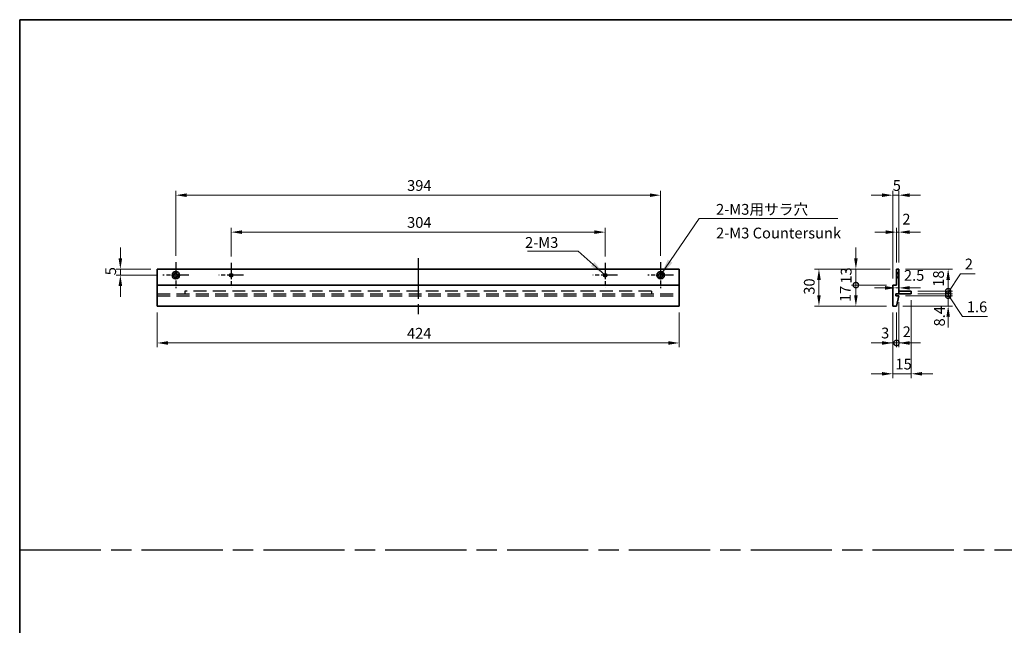
# Model space of a CAD drawing. Units: millimetres. Extents: x 80 to 11870, y 44 to 1730.
# Drawn here: x 8135 to 8935, y 536 to 1028 of the extents above; entities that cross this region are included whole.
import ezdxf

# ---------------------------------------------------------------- set-up
doc = ezdxf.new("R2010")
doc.units = ezdxf.units.MM
doc.header["$LTSCALE"] = 5.5
for name, pattern in [('AM_ISO08W050', [18, 12, -1.5, 3, -1.5]), ('DASHED', [0.2067, 0.1654, -0.0413]), ('HIDDEN', [9.524999999999999, 6.349999999999999, -3.174999999999999])]:
    doc.linetypes.add(name, pattern=pattern)
doc.layers.get('Defpoints').update_dxf_attribs({"lineweight": 25})
for name, color, linetype, lineweight in [('AM_7', 4, 'AM_ISO08W050', 25), ('Border (ISO)', 7, 'Continuous', 35), ('Dimension (ISO)', 7, 'Continuous', 18), ('Dimension (ISO) @ 1', 7, 'Continuous', 18), ('Hidden (ISO)', 7, 'DASHED', 18), ('Symbol (ISO)', 7, 'Continuous', 18), ('Visible (ISO)', 7, 'Continuous', 35), ('Visible Narrow (ISO)', 7, 'Continuous', 25)]:
    doc.layers.add(name, color=color, linetype=linetype, lineweight=lineweight)
doc.styles.add('Note Text (TK)', font='txt')
doc.dimstyles.new('Default - Method 1b (TK)', dxfattribs={"dimscale": 5.5, "dimtxt": 2.5, "dimasz": 2.5, "dimexe": 1, "dimexo": 1.499999999999999, "dimgap": 1, "dimtad": 1, "dimtoh": 1, "dimrnd": 1e-08, "dimdsep": 46, "dimtxsty": 'Note Text (TK)', "dimcen": 0.09, "dimdle": 5, "dimclrd": 100, "dimclre": 100, "dimclrt": 7, "dimadec": 1, "dimazin": 1, "dimtfac": 1, "dimtmove": 0, "dimatfit": 3, "dimfxl": 1, "dimtolj": 1, "dimlwd": -1, "dimlwe": -1, "dimarcsym": 0})
doc.dimstyles.new('Default - Method 1b (TK)$7', dxfattribs={"dimscale": 5.5, "dimtxt": 2.5, "dimasz": 2.5, "dimexe": 1, "dimexo": 1.499999999999999, "dimgap": 1, "dimtad": 1, "dimtoh": 1, "dimrnd": 1e-08, "dimdsep": 46, "dimtxsty": 'Note Text (TK)', "dimcen": 0.09, "dimdle": 5, "dimclrd": 100, "dimclre": 100, "dimclrt": 7, "dimadec": 1, "dimazin": 1, "dimtfac": 1, "dimtmove": 0, "dimatfit": 3, "dimfxl": 1, "dimtolj": 1, "dimlwd": -1, "dimlwe": -1, "dimarcsym": 0})

# ---------------------------------------------------------------- blocks, each defined once
blk = doc.blocks.new('図面枠 tk図枠')
at = {"layer": 'Border (ISO)'}
for q in [(405.4999999999999, 289), (14.50000000000001, 8.000000000000007)]:
    blk.add_line((14.49999999999999, 289), q, dxfattribs=at)
blk = doc.blocks.new('*D108')
at = {"layer": 'Defpoints', "color": 0}
for p in [(8247.057992411725, 825.0000000000001), (8217.057992411726, 820.0000000000002), (8251.557992411726, 820.0000000000002)]:
    blk.add_point(p, dxfattribs=at)
at = {"layer": 'Dimension (ISO)', "color": 100}
for p, q in [((8217.057992411726, 833.7500000000002), (8217.057992411726, 842.5000000000002)), ((8241.807992411726, 825.0000000000001), (8213.557992411726, 825.0000000000001)), ((8217.057992411726, 825.0000000000001), (8217.057992411726, 820.0000000000002)), ((8246.307992411726, 820.0000000000002), (8213.557992411726, 820.0000000000002)), ((8217.057992411726, 811.2500000000002), (8217.057992411726, 802.5000000000002))]:
    blk.add_line(p, q, dxfattribs=at)
for points in [[(8215.599659078393, 833.7500000000002), (8218.516325745062, 833.7500000000002), (8217.057992411726, 825.0000000000001)], [(8215.599659078393, 811.2500000000002), (8218.516325745062, 811.2500000000002), (8217.057992411726, 820.0000000000002)]]:
    blk.add_solid(points, dxfattribs=at)
at = {"layer": 'Dimension (ISO)', "color": 7, "insert": (8209.182992411726, 819.9644886363651), "char_height": 8.75, "attachment_point": 4, "rotation": 90, "style": 'Note Text (TK)'}
blk.add_mtext('\\A1;5', dxfattribs=at)
blk = doc.blocks.new('*D109')
at = {"layer": 'Defpoints', "color": 0}
for p in [(8611.057992411726, 855.0000000000005), (8307.057992411726, 829.9795000000003), (8611.057992411726, 829.9795000000003)]:
    blk.add_point(p, dxfattribs=at)
at = {"layer": 'Dimension (ISO)', "color": 100}
for p, q in [((8307.057992411726, 835.2295000000003), (8307.057992411726, 858.5000000000005)), ((8611.057992411726, 835.2295000000003), (8611.057992411726, 858.5000000000005)), ((8315.807992411725, 855.0000000000005), (8602.307992411726, 855.0000000000005))]:
    blk.add_line(p, q, dxfattribs=at)
for points in [[(8315.807992411725, 856.4583333333336), (8315.807992411725, 853.5416666666669), (8307.057992411726, 855.0000000000005)], [(8602.307992411726, 856.4583333333336), (8602.307992411726, 853.5416666666669), (8611.057992411726, 855.0000000000005)]]:
    blk.add_solid(points, dxfattribs=at)
at = {"layer": 'Dimension (ISO)', "color": 7, "insert": (8450.034554911726, 862.8750000000003), "char_height": 8.75, "attachment_point": 4, "style": 'Note Text (TK)'}
blk.add_mtext('\\A1;304', dxfattribs=at)
blk = doc.blocks.new('*D110')
at = {"layer": 'Defpoints', "color": 0}
for p in [(8656.057992411726, 885.0000000000003), (8262.057992411726, 830.5000000000003), (8656.057992411726, 830.5000000000003)]:
    blk.add_point(p, dxfattribs=at)
at = {"layer": 'Dimension (ISO)', "color": 100}
for p, q in [((8262.057992411726, 835.7500000000001), (8262.057992411726, 888.5000000000003)), ((8656.057992411726, 835.7500000000001), (8656.057992411726, 888.5000000000003)), ((8270.807992411726, 885.0000000000003), (8647.307992411726, 885.0000000000003))]:
    blk.add_line(p, q, dxfattribs=at)
for points in [[(8270.807992411726, 886.4583333333337), (8270.807992411726, 883.541666666667), (8262.057992411726, 885.0000000000003)], [(8647.307992411726, 886.4583333333337), (8647.307992411726, 883.541666666667), (8656.057992411726, 885.0000000000003)]]:
    blk.add_solid(points, dxfattribs=at)
at = {"layer": 'Dimension (ISO)', "color": 7, "insert": (8450.034554911726, 892.8750000000005), "char_height": 8.75, "attachment_point": 4, "style": 'Note Text (TK)'}
blk.add_mtext('\\A1;394', dxfattribs=at)
blk = doc.blocks.new('*D111')
at = {"layer": 'Defpoints', "color": 0}
for p in [(8247.057992411725, 795.0000000000003), (8671.057992411726, 795.0000000000003), (8671.057992411726, 765.0000000000003)]:
    blk.add_point(p, dxfattribs=at)
at = {"layer": 'Dimension (ISO)', "color": 100}
for p, q in [((8247.057992411725, 789.7500000000003), (8247.057992411725, 761.5000000000003)), ((8671.057992411726, 789.7500000000003), (8671.057992411726, 761.5000000000003)), ((8255.807992411726, 765.0000000000003), (8662.307992411726, 765.0000000000003))]:
    blk.add_line(p, q, dxfattribs=at)
for points in [[(8255.807992411726, 766.4583333333337), (8255.807992411726, 763.5416666666669), (8247.057992411725, 765.0000000000003)], [(8662.307992411726, 766.4583333333337), (8662.307992411726, 763.5416666666669), (8671.057992411726, 765.0000000000003)]]:
    blk.add_solid(points, dxfattribs=at)
at = {"layer": 'Dimension (ISO)', "color": 7, "insert": (8449.935123093544, 772.8750000000003), "char_height": 8.75, "attachment_point": 4, "style": 'Note Text (TK)'}
blk.add_mtext('\\A1;424', dxfattribs=at)
blk = doc.blocks.new('*D112')
at = {"layer": 'Defpoints', "color": 0}
for p in [(8847.708541119488, 855.0000000000005), (8847.708541119488, 825.0000000000001), (8849.708541119488, 825.0000000000001)]:
    blk.add_point(p, dxfattribs=at)
at = {"layer": 'Dimension (ISO)', "color": 100}
for p, q in [((8847.708541119488, 830.2500000000001), (8847.708541119488, 858.5000000000005)), ((8849.708541119488, 830.2500000000001), (8849.708541119488, 858.5000000000005)), ((8838.958541119486, 855.0000000000005), (8830.208541119488, 855.0000000000005)), ((8849.708541119488, 855.0000000000005), (8847.708541119488, 855.0000000000005)), ((8858.458541119488, 855.0000000000005), (8867.208541119486, 855.0000000000005))]:
    blk.add_line(p, q, dxfattribs=at)
for points in [[(8838.958541119486, 856.4583333333336), (8838.958541119486, 853.5416666666669), (8847.708541119488, 855.0000000000005)], [(8858.458541119488, 856.4583333333336), (8858.458541119488, 853.5416666666669), (8849.708541119488, 855.0000000000005)]]:
    blk.add_solid(points, dxfattribs=at)
at = {"layer": 'Dimension (ISO)', "color": 7, "insert": (8852.447401465255, 865.5453817611991), "char_height": 8.75, "attachment_point": 4, "style": 'Note Text (TK)'}
blk.add_mtext('\\A1;2', dxfattribs=at)
blk = doc.blocks.new('*D113')
at = {"layer": 'Defpoints', "color": 0}
for p in [(8844.708541119488, 885.0000000000003), (8849.708541119488, 825.0000000000001), (8844.708541119488, 812.0000000000002)]:
    blk.add_point(p, dxfattribs=at)
at = {"layer": 'Dimension (ISO)', "color": 100}
for p, q in [((8844.708541119488, 817.2500000000002), (8844.708541119488, 888.5000000000003)), ((8849.708541119488, 830.2500000000001), (8849.708541119488, 888.5000000000003)), ((8835.958541119486, 885.0000000000003), (8827.208541119488, 885.0000000000003)), ((8849.708541119488, 885.0000000000003), (8844.708541119488, 885.0000000000003)), ((8858.458541119488, 885.0000000000003), (8867.208541119486, 885.0000000000003))]:
    blk.add_line(p, q, dxfattribs=at)
for points in [[(8835.958541119486, 886.4583333333337), (8835.958541119486, 883.541666666667), (8844.708541119488, 885.0000000000003)], [(8858.458541119488, 886.4583333333337), (8858.458541119488, 883.541666666667), (8849.708541119488, 885.0000000000003)]]:
    blk.add_solid(points, dxfattribs=at)
at = {"layer": 'Dimension (ISO)', "color": 7, "insert": (8844.673029755852, 892.8750000000005), "char_height": 8.75, "attachment_point": 4, "style": 'Note Text (TK)'}
blk.add_mtext('\\A1;5', dxfattribs=at)
blk = doc.blocks.new('_DotSmall')
at = {"color": 0, "linetype": 'ByBlock', "const_width": 0.5}
blk.add_lwpolyline([(-0.0625, 0, 1), (0.0625, 0, 1)], format="xyb", close=True, dxfattribs=at)
blk = doc.blocks.new('*D114')
at = {"layer": 'Defpoints', "color": 0}
for p in [(8814.708541119488, 825.0000000000001), (8847.708541119488, 825.0000000000001), (8844.708541119488, 812.0000000000002)]:
    blk.add_point(p, dxfattribs=at)
at = {"layer": 'Dimension (ISO)', "color": 100}
for p, q in [((8814.708541119488, 833.7500000000002), (8814.708541119488, 842.5000000000002)), ((8842.45854111949, 825.0000000000001), (8811.20854111949, 825.0000000000001)), ((8814.708541119488, 812.0000000000002), (8814.708541119488, 825.0000000000001)), ((8839.45854111949, 812.0000000000002), (8811.20854111949, 812.0000000000002)), ((8814.708541119488, 812.0000000000002), (8814.708541119488, 803.2500000000002))]:
    blk.add_line(p, q, dxfattribs=at)
blk.add_solid([(8813.250207786152, 833.7500000000002), (8816.166874452822, 833.7500000000002), (8814.708541119488, 825.0000000000001)], dxfattribs=at)
at = {"layer": 'Dimension (ISO)', "color": 100, "xscale": 8.75, "yscale": 8.75, "zscale": 8.75, "rotation": 90}
blk.add_blockref('_DotSmall', (8814.708541119488, 812.0000000000002), dxfattribs=at)
at = {"layer": 'Dimension (ISO)', "color": 7, "insert": (8806.833541119488, 813.1306818181835), "char_height": 8.75, "attachment_point": 4, "rotation": 90, "style": 'Note Text (TK)'}
blk.add_mtext('\\A1;13', dxfattribs=at)
blk = doc.blocks.new('*D115')
at = {"layer": 'Defpoints', "color": 0}
for p in [(8814.708541119488, 812.0000000000002), (8844.708541119488, 812.0000000000002), (8844.708541119488, 795.0000000000003)]:
    blk.add_point(p, dxfattribs=at)
at = {"layer": 'Dimension (ISO)', "color": 100}
for p, q in [((8839.45854111949, 812.0000000000002), (8811.20854111949, 812.0000000000002)), ((8814.708541119488, 803.7500000000003), (8814.708541119488, 812.0000000000002)), ((8839.45854111949, 795.0000000000003), (8811.20854111949, 795.0000000000003))]:
    blk.add_line(p, q, dxfattribs=at)
blk.add_solid([(8813.250207786152, 803.7500000000003), (8816.166874452822, 803.7500000000003), (8814.708541119488, 795.0000000000003)], dxfattribs=at)
at = {"layer": 'Dimension (ISO)', "color": 100, "xscale": 8.75, "yscale": 8.75, "zscale": 8.75, "rotation": 90}
blk.add_blockref('_DotSmall', (8814.708541119488, 812.0000000000002), dxfattribs=at)
at = {"layer": 'Dimension (ISO)', "color": 7, "insert": (8806.067829842435, 798.174559581817), "char_height": 8.75, "attachment_point": 4, "rotation": 90, "style": 'Note Text (TK)'}
blk.add_mtext('\\A1;17', dxfattribs=at)
blk = doc.blocks.new('*D116')
at = {"layer": 'Defpoints', "color": 0}
for p in [(8847.708541119488, 825.0000000000001), (8784.708541119488, 795.0000000000003), (8844.708541119488, 795.0000000000003)]:
    blk.add_point(p, dxfattribs=at)
at = {"layer": 'Dimension (ISO)', "color": 100}
for p, q in [((8842.45854111949, 825.0000000000001), (8781.208541119488, 825.0000000000001)), ((8784.708541119488, 816.2500000000003), (8784.708541119488, 803.7500000000003)), ((8839.45854111949, 795.0000000000003), (8781.208541119488, 795.0000000000003))]:
    blk.add_line(p, q, dxfattribs=at)
for points in [[(8783.250207786154, 816.2500000000003), (8786.166874452822, 816.2500000000003), (8784.708541119488, 825.0000000000001)], [(8783.250207786154, 803.7500000000003), (8786.166874452822, 803.7500000000003), (8784.708541119488, 795.0000000000003)]]:
    blk.add_solid(points, dxfattribs=at)
at = {"layer": 'Dimension (ISO)', "color": 7, "insert": (8776.833541119488, 804.1832386363639), "char_height": 8.75, "attachment_point": 4, "rotation": 90, "style": 'Note Text (TK)'}
blk.add_mtext('\\A1;30', dxfattribs=at)
blk = doc.blocks.new('*D117')
at = {"layer": 'Defpoints', "color": 0}
for p in [(8844.708541119488, 795.0000000000003), (8847.708541119488, 795.0000000000003), (8847.708541119488, 765.0000000000003)]:
    blk.add_point(p, dxfattribs=at)
at = {"layer": 'Dimension (ISO)', "color": 100}
for p, q in [((8844.708541119488, 789.7500000000003), (8844.708541119488, 761.5000000000003)), ((8847.708541119488, 789.7500000000003), (8847.708541119488, 761.5000000000003)), ((8835.958541119486, 765.0000000000003), (8827.208541119488, 765.0000000000003)), ((8844.708541119488, 765.0000000000003), (8847.708541119488, 765.0000000000003)), ((8847.708541119488, 765.0000000000003), (8856.458541119488, 765.0000000000003))]:
    blk.add_line(p, q, dxfattribs=at)
blk.add_solid([(8835.958541119486, 766.4583333333337), (8835.958541119486, 763.5416666666669), (8844.708541119488, 765.0000000000003)], dxfattribs=at)
at = {"layer": 'Dimension (ISO)', "color": 100, "xscale": 8.75, "yscale": 8.75, "zscale": 8.75, "rotation": 180}
blk.add_blockref('_DotSmall', (8847.708541119488, 765.0000000000003), dxfattribs=at)
at = {"layer": 'Dimension (ISO)', "color": 7, "insert": (8835.198996674791, 773.076587974399), "char_height": 8.75, "attachment_point": 4, "style": 'Note Text (TK)'}
blk.add_mtext('\\A1;3', dxfattribs=at)
blk = doc.blocks.new('*D118')
at = {"layer": 'Defpoints', "color": 0}
for p in [(8849.708541119488, 803.4000000000002), (8847.708541119488, 795.0000000000003), (8849.708541119488, 765.0000000000003)]:
    blk.add_point(p, dxfattribs=at)
at = {"layer": 'Dimension (ISO)', "color": 100}
for p, q in [((8849.708541119488, 798.1500000000003), (8849.708541119488, 761.5000000000003)), ((8847.708541119488, 789.7500000000003), (8847.708541119488, 761.5000000000003)), ((8847.708541119488, 765.0000000000003), (8838.958541119486, 765.0000000000003)), ((8847.708541119488, 765.0000000000003), (8849.708541119488, 765.0000000000003)), ((8858.458541119488, 765.0000000000003), (8867.208541119486, 765.0000000000003))]:
    blk.add_line(p, q, dxfattribs=at)
blk.add_solid([(8858.458541119488, 766.4583333333337), (8858.458541119488, 763.5416666666669), (8849.708541119488, 765.0000000000003)], dxfattribs=at)
at = {"layer": 'Dimension (ISO)', "color": 100, "xscale": 8.75, "yscale": 8.75, "zscale": 8.75}
blk.add_blockref('_DotSmall', (8847.708541119488, 765.0000000000003), dxfattribs=at)
at = {"layer": 'Dimension (ISO)', "color": 7, "insert": (8852.720989947466, 774.0925030543872), "char_height": 8.75, "attachment_point": 4, "style": 'Note Text (TK)'}
blk.add_mtext('\\A1;2', dxfattribs=at)
blk = doc.blocks.new('*D119')
at = {"layer": 'Defpoints', "color": 0}
for p in [(8859.70854111948, 805.0000000000005), (8844.708541119488, 795.0000000000003), (8859.70854111948, 739.9847635029325)]:
    blk.add_point(p, dxfattribs=at)
at = {"layer": 'Dimension (ISO)', "color": 100}
for p, q in [((8859.70854111948, 799.7500000000003), (8859.70854111948, 736.4847635029325)), ((8844.708541119488, 789.7500000000003), (8844.708541119488, 736.4847635029325)), ((8835.958541119486, 739.9847635029325), (8827.208541119488, 739.9847635029325)), ((8844.708541119488, 739.9847635029325), (8859.70854111948, 739.9847635029325)), ((8868.45854111948, 739.9847635029325), (8877.20854111948, 739.9847635029325))]:
    blk.add_line(p, q, dxfattribs=at)
for points in [[(8835.958541119486, 741.4430968362658), (8835.958541119486, 738.5264301695992), (8844.708541119488, 739.9847635029325)], [(8868.45854111948, 741.4430968362658), (8868.45854111948, 738.5264301695992), (8859.70854111948, 739.9847635029325)]]:
    blk.add_solid(points, dxfattribs=at)
at = {"layer": 'Dimension (ISO)', "color": 7, "insert": (8846.839222937666, 747.8597635029325), "char_height": 8.75, "attachment_point": 4, "style": 'Note Text (TK)'}
blk.add_mtext('\\A1;15', dxfattribs=at)
blk = doc.blocks.new('*D120')
at = {"layer": 'Defpoints', "color": 0}
for p in [(8849.708541119488, 809.7264390866969), (8849.708541119488, 808.7018857301872), (8847.208541119488, 805.0000000000005)]:
    blk.add_point(p, dxfattribs=at)
at = {"layer": 'Dimension (ISO)', "color": 100}
for p, q in [((8838.458541119488, 809.7264390866969), (8829.708541119488, 809.7264390866969)), ((8847.208541119488, 809.7264390866969), (8849.708541119488, 809.7264390866969)), ((8858.458541119488, 809.7264390866969), (8867.208541119486, 809.7264390866969))]:
    blk.add_line(p, q, dxfattribs=at)
for points in [[(8838.458541119488, 811.1847724200302), (8838.458541119488, 808.2681057533636), (8847.208541119488, 809.7264390866969)], [(8858.458541119488, 811.1847724200302), (8858.458541119488, 808.2681057533636), (8849.708541119488, 809.7264390866969)]]:
    blk.add_solid(points, dxfattribs=at)
at = {"layer": 'Dimension (ISO)', "color": 7, "insert": (8853.749163777718, 819.8750000000002), "char_height": 8.75, "attachment_point": 4, "style": 'Note Text (TK)'}
blk.add_mtext('\\A1;2.5', dxfattribs=at)
blk = doc.blocks.new('*D121')
at = {"layer": 'Defpoints', "color": 0}
for p in [(8849.708541119488, 803.4000000000002), (8889.70854111948, 803.4000000000002), (8847.708541119488, 795.0000000000003)]:
    blk.add_point(p, dxfattribs=at)
at = {"layer": 'Dimension (ISO)', "color": 100}
for p, q in [((8889.70854111948, 803.4000000000002), (8889.70854111948, 812.1500000000002)), ((8854.958541119488, 803.4000000000002), (8893.20854111948, 803.4000000000002)), ((8889.70854111948, 795.0000000000003), (8889.70854111948, 803.4000000000002)), ((8852.958541119488, 795.0000000000003), (8893.20854111948, 795.0000000000003)), ((8889.70854111948, 786.2500000000003), (8889.70854111948, 777.5000000000003))]:
    blk.add_line(p, q, dxfattribs=at)
blk.add_solid([(8888.250207786146, 786.2500000000003), (8891.166874452814, 786.2500000000003), (8889.70854111948, 795.0000000000003)], dxfattribs=at)
at = {"layer": 'Dimension (ISO)', "color": 100, "xscale": 8.75, "yscale": 8.75, "zscale": 8.75, "rotation": 270}
blk.add_blockref('_DotSmall', (8889.70854111948, 803.4000000000002), dxfattribs=at)
at = {"layer": 'Dimension (ISO)', "color": 7, "insert": (8882.646288012396, 778.3919500187204), "char_height": 8.75, "attachment_point": 4, "rotation": 90, "style": 'Note Text (TK)'}
blk.add_mtext('\\A1;8.4', dxfattribs=at)
blk = doc.blocks.new('*D122')
at = {"layer": 'Defpoints', "color": 0}
for p in [(8849.708541119488, 825.0000000000001), (8889.70854111948, 825.0000000000001), (8859.70854111948, 807.0000000000002)]:
    blk.add_point(p, dxfattribs=at)
at = {"layer": 'Dimension (ISO)', "color": 100}
for p, q in [((8854.958541119488, 825.0000000000001), (8893.20854111948, 825.0000000000001)), ((8889.70854111948, 807.0000000000002), (8889.70854111948, 816.2500000000003)), ((8864.95854111948, 807.0000000000002), (8893.20854111948, 807.0000000000002))]:
    blk.add_line(p, q, dxfattribs=at)
blk.add_solid([(8888.250207786146, 816.2500000000003), (8891.166874452814, 816.2500000000003), (8889.70854111948, 825.0000000000001)], dxfattribs=at)
at = {"layer": 'Dimension (ISO)', "color": 100, "xscale": 8.75, "yscale": 8.75, "zscale": 8.75, "rotation": 270}
blk.add_blockref('_DotSmall', (8889.70854111948, 807.0000000000002), dxfattribs=at)
at = {"layer": 'Dimension (ISO)', "color": 7, "insert": (8881.83354111948, 810.6408238636367), "char_height": 8.75, "attachment_point": 4, "rotation": 90, "style": 'Note Text (TK)'}
blk.add_mtext('\\A1;18', dxfattribs=at)
blk = doc.blocks.new('*D123')
at = {"layer": 'Defpoints', "color": 0}
for p in [(8859.70854111948, 807.0000000000002), (8859.70854111948, 805.0000000000005), (8889.70854111948, 807.0000000000002)]:
    blk.add_point(p, dxfattribs=at)
at = {"layer": 'Dimension (ISO)', "color": 100}
for p, q in [((8889.70854111948, 806.0000000000005), (8899.692411695367, 821.2353316034281)), ((8899.692411695367, 821.2353316034281), (8911.763434422637, 821.2353316034281)), ((8889.70854111948, 807.0000000000002), (8889.70854111948, 815.7500000000002)), ((8864.95854111948, 807.0000000000002), (8893.20854111948, 807.0000000000002)), ((8864.95854111948, 805.0000000000005), (8893.20854111948, 805.0000000000005)), ((8889.70854111948, 805.0000000000005), (8889.70854111948, 807.0000000000002)), ((8889.70854111948, 805.0000000000005), (8889.70854111948, 807.0000000000002)), ((8889.70854111948, 805.0000000000005), (8889.70854111948, 796.2500000000003))]:
    blk.add_line(p, q, dxfattribs=at)
at = {"layer": 'Dimension (ISO)', "color": 100, "xscale": 8.75, "yscale": 8.75, "zscale": 8.75}
for p, rotation in [((8889.70854111948, 807.0000000000002), 270), ((8889.70854111948, 805.0000000000005), 90)]:
    blk.add_blockref('_DotSmall', p, dxfattribs=dict(at, rotation=rotation))
at = {"layer": 'Dimension (ISO)', "color": 7, "insert": (8903.192411695369, 829.1103316034295), "char_height": 8.75, "attachment_point": 4, "style": 'Note Text (TK)'}
blk.add_mtext('\\A1;2', dxfattribs=at)
blk = doc.blocks.new('*D124')
at = {"layer": 'Defpoints', "color": 0}
for p in [(8849.708541119488, 803.4000000000002), (8859.70854111948, 805.0000000000005), (8889.70854111948, 805.0000000000005)]:
    blk.add_point(p, dxfattribs=at)
at = {"layer": 'Dimension (ISO)', "color": 100}
for p, q in [((8889.70854111948, 805.0000000000005), (8889.70854111948, 813.7500000000002)), ((8854.958541119488, 803.4000000000002), (8893.20854111948, 803.4000000000002)), ((8864.95854111948, 805.0000000000005), (8893.20854111948, 805.0000000000005)), ((8889.70854111948, 803.4000000000002), (8889.70854111948, 805.0000000000005)), ((8889.70854111948, 803.4000000000002), (8889.70854111948, 805.0000000000005)), ((8889.70854111948, 804.2000000000003), (8901.36128697156, 786.4879800291847)), ((8889.70854111948, 803.4000000000002), (8889.70854111948, 794.6500000000003)), ((8901.36128697156, 786.4879800291847), (8921.63543469883, 786.4879800291847))]:
    blk.add_line(p, q, dxfattribs=at)
at = {"layer": 'Dimension (ISO)', "color": 100, "xscale": 8.75, "yscale": 8.75, "zscale": 8.75}
for p, rotation in [((8889.70854111948, 805.0000000000005), 270), ((8889.70854111948, 803.4000000000002), 90)]:
    blk.add_blockref('_DotSmall', p, dxfattribs=dict(at, rotation=rotation))
at = {"layer": 'Dimension (ISO)', "color": 7, "insert": (8904.861286971556, 794.3629800291859), "char_height": 8.75, "attachment_point": 4, "style": 'Note Text (TK)'}
blk.add_mtext('\\A1;1.6', dxfattribs=at)

msp = doc.modelspace()

# ---------------------------------------------------------------- linework, layer by layer
at = {"linetype": 'HIDDEN', "ltscale": 0.3}
for p, q in [((8247.057992411725, 805.0000000000005), (8671.057992411726, 805.0000000000005)), ((8247.057992411725, 803.4000000000002), (8671.057992411726, 803.4000000000002)), ((8648.557992411726, 807.0000000000002), (8269.557992411726, 807.0000000000002))]:
    msp.add_line(p, q, dxfattribs=at)
at = {"linetype": 'HIDDEN', "ltscale": 0.5}
for p, q in [((8269.557992411726, 807.0000000000002), (8269.557992411726, 805.0000000000005)), ((8648.557992411726, 807.0000000000002), (8648.557992411726, 805.0000000000005))]:
    msp.add_line(p, q, dxfattribs=at)
at = {"layer": 'AM_7', "ltscale": 0.5}
msp.add_line((8459.057992411726, 833.7500000000002), (8459.057992411726, 786.2500000000003), dxfattribs=at)
at = {"layer": 'AM_7', "ltscale": 0.2}
for p, q in [((8262.057992411726, 830.5000000000003), (8262.057992411726, 809.5000000000002)), ((8307.057992411726, 829.9795000000003), (8307.057992411726, 810.0205000000002)), ((8611.057992411726, 829.9795000000003), (8611.057992411726, 810.0205000000002)), ((8656.057992411726, 830.5000000000003), (8656.057992411726, 809.5000000000002)), ((8272.557992411726, 820.0000000000002), (8251.557992411726, 820.0000000000002)), ((8317.037492411726, 820.0000000000002), (8297.078492411725, 820.0000000000002)), ((8621.037492411726, 820.0000000000002), (8601.078492411729, 820.0000000000002)), ((8666.557992411726, 820.0000000000002), (8645.557992411726, 820.0000000000002))]:
    msp.add_line(p, q, dxfattribs=at)
at = {"layer": 'AM_7'}
msp.add_line((8135.25, 597.0000000000002), (9503.750000000002, 597.0000000000002), dxfattribs=at)
at = {"layer": 'Hidden (ISO)'}
for p, q in [((8848.958541119482, 821.7500000000002), (8847.708541119482, 823.0000000000002)), ((8849.708541119468, 821.5000000000003), (8847.70854111947, 821.5000000000003)), ((8849.708541119468, 821.2295000000001), (8847.70854111947, 821.2295000000001)), ((8849.708541119468, 818.7705000000002), (8847.70854111947, 818.7705000000002)), ((8847.70854111947, 818.5000000000005), (8849.708541119468, 818.5000000000005)), ((8848.958541119482, 818.2500000000002), (8847.708541119482, 817.0000000000001)), ((8848.958541119482, 821.7500000000002), (8848.958541119482, 818.2500000000002)), ((8849.70854111948, 821.7500000000002), (8848.958541119482, 821.7500000000002)), ((8849.70854111948, 818.2500000000002), (8848.958541119482, 818.2500000000002))]:
    msp.add_line(p, q, dxfattribs=at)
at = {"layer": 'Visible (ISO)'}
for p, q in [((8247.057992411725, 812.0000000000002), (8247.057992411725, 825.0000000000003)), ((8247.057992411725, 825.0000000000003), (8671.057992411726, 825.0000000000003)), ((8671.057992411726, 825.0000000000003), (8671.057992411726, 812.0000000000002)), ((8849.708541119488, 825.0000000000003), (8847.708541119488, 825.0000000000003)), ((8847.708541119488, 825.0000000000003), (8847.708541119488, 812.0000000000002)), ((8849.708541119488, 805.0000000000005), (8849.708541119488, 825.0000000000003)), ((8247.057992411725, 795.0000000000003), (8247.057992411725, 812.0000000000002)), ((8247.057992411725, 812.0000000000002), (8671.057992411726, 812.0000000000002)), ((8671.057992411726, 812.0000000000002), (8671.057992411726, 795.0000000000003)), ((8847.708541119488, 812.0000000000002), (8844.708541119488, 812.0000000000002)), ((8844.708541119488, 812.0000000000002), (8844.708541119488, 795.0000000000003)), ((8847.208541119488, 803.4000000000002), (8847.208541119488, 805.0000000000005)), ((8847.208541119488, 805.0000000000005), (8849.708541119488, 805.0000000000005)), ((8849.708541119488, 803.4000000000002), (8847.208541119488, 803.4000000000002)), ((8847.708541119488, 795.0000000000003), (8849.708541119488, 803.4000000000002)), ((8849.70854111948, 807.0000000000002), (8859.70854111948, 807.0000000000002)), ((8859.70854111948, 805.0000000000005), (8849.70854111948, 805.0000000000005)), ((8859.70854111948, 807.0000000000002), (8859.70854111948, 805.0000000000005)), ((8247.057992411725, 795.0000000000003), (8671.057992411726, 795.0000000000003)), ((8844.708541119488, 795.0000000000003), (8847.708541119488, 795.0000000000003))]:
    msp.add_line(p, q, dxfattribs=at)
for centre, radius in [((8262.057992411726, 820.0000000000002), 3), ((8262.057992411726, 820.0000000000002), 1.75), ((8307.057992411726, 820.0000000000002), 1.229499999999999), ((8611.057992411726, 820.0000000000002), 1.229499999999999), ((8656.057992411726, 820.0000000000002), 3), ((8656.057992411726, 820.0000000000002), 1.75)]:
    msp.add_circle(centre, radius, dxfattribs=at)
at = {"layer": 'Visible Narrow (ISO)'}
for centre in [(8307.057992411726, 820.0000000000002), (8611.057992411726, 820.0000000000002)]:
    msp.add_circle(centre, 1.499999999999999, dxfattribs=at)

# ---------------------------------------------------------------- block references
at = {"xscale": 3.5, "yscale": 3.5, "zscale": 3.5}
msp.add_blockref('図面枠 tk図枠', (8084.5, 15.99999999999997), dxfattribs=at)

# ---------------------------------------------------------------- texts
at = {"layer": 'Symbol (ISO)', "color": 7, "char_height": 8.75, "attachment_point": 1, "style": 'Note Text (TK)'}
for s, insert, width, line_spacing_factor in [('{\\fSegoe UI|b0|i0;\\H8.7500;2-M3用サラ穴\\fＭＳ Ｐゴシック|b0|i0;\\H8.7500;\\P\\fＭＳ Ｐゴシック|b0|i0;\\H8.7500;2-M3 Countersunk}', (8701.086685699926, 877.8803152007685), 102.6973688602447, 1.319168210029602), ('{\\fＭＳ Ｐゴシック|b0|i0;2-M3}', (8545.877849519156, 850.9858487349534), 29.37134563922882, 1.5)]:
    msp.add_mtext(s, dxfattribs=dict(at, insert=insert, width=width, line_spacing_factor=line_spacing_factor))

# ---------------------------------------------------------------- dimensions: what is measured, and where the dimension line sits
at = {"layer": 'Dimension (ISO) @ 1', "color": 100}
for base, p1, p2, angle, override, picture, middle in [((8656.057992411726, 885.0000000000003), (8262.057992411726, 830.5000000000003), (8656.057992411726, 830.5000000000003), 180, {"dimscale": 1, "dimtxt": 8.75, "dimasz": 8.75, "dimexe": 3.5, "dimexo": 5.249999999999999, "dimgap": 3.5, "dimtoh": 0, "dimcen": 0.315, "dimtix": 0, "dimtofl": 0, "dimtmove": 0, "dimatfit": 1}, '*D110', (8459.057992411726, 885.0000000000003)), ((8611.057992411726, 855.0000000000005), (8307.057992411726, 829.9795000000003), (8611.057992411726, 829.9795000000003), 180, {"dimscale": 1, "dimtxt": 8.75, "dimasz": 8.75, "dimexe": 3.5, "dimexo": 5.249999999999999, "dimgap": 3.5, "dimtoh": 0, "dimcen": 0.315, "dimtix": 0, "dimtofl": 0, "dimtmove": 0, "dimatfit": 1}, '*D109', (8459.057992411726, 855.0000000000005)), ((8217.057992411726, 820.0000000000002), (8247.057992411725, 825.0000000000001), (8251.557992411726, 820.0000000000002), 270, {"dimscale": 1, "dimtxt": 8.75, "dimasz": 8.75, "dimexe": 3.5, "dimexo": 5.249999999999999, "dimgap": 3.5, "dimtoh": 0, "dimcen": 0.315, "dimtix": 0, "dimtofl": 1, "dimtmove": 0, "dimatfit": 1}, '*D108', (8217.057992411726, 822.5000000000015)), ((8814.708541119488, 825.0000000000001), (8844.708541119488, 812.0000000000002), (8847.708541119488, 825.0000000000001), 90, {"dimscale": 1, "dimtxt": 8.75, "dimasz": 8.75, "dimexe": 3.5, "dimexo": 5.249999999999999, "dimgap": 3.5, "dimtoh": 0, "dimblk1": 'DotSmall', "dimsah": 1, "dimcen": 0.315, "dimdle": 0, "dimtix": 0, "dimtofl": 1, "dimtmove": 0, "dimatfit": 1}, '*D114', (8814.708541119488, 818.5000000000016)), ((8889.70854111948, 807.0000000000002), (8859.70854111948, 805.0000000000005), (8859.70854111948, 807.0000000000002), 90, {"dimscale": 1, "dimtxt": 8.75, "dimasz": 8.75, "dimexe": 3.5, "dimexo": 5.249999999999999, "dimgap": 3.5, "dimtih": 1, "dimblk1": 'DotSmall', "dimblk2": 'DotSmall', "dimsah": 1, "dimcen": 0.315, "dimdle": 0, "dimtix": 0, "dimtofl": 1, "dimtmove": 1, "dimatfit": 1}, '*D123', (8903.192411695369, 821.2353316034295)), ((8784.708541119488, 795.0000000000003), (8847.708541119488, 825.0000000000001), (8844.708541119488, 795.0000000000003), 90, {"dimscale": 1, "dimtxt": 8.75, "dimasz": 8.75, "dimexe": 3.5, "dimexo": 5.249999999999999, "dimgap": 3.5, "dimtoh": 0, "dimcen": 0.315, "dimtix": 0, "dimtofl": 0, "dimtmove": 0, "dimatfit": 1}, '*D116', (8784.708541119488, 810.0000000000003)), ((8889.70854111948, 825.0000000000001), (8859.70854111948, 807.0000000000002), (8849.708541119488, 825.0000000000001), 90, {"dimscale": 1, "dimtxt": 8.75, "dimasz": 8.75, "dimexe": 3.5, "dimexo": 5.249999999999999, "dimgap": 3.5, "dimtoh": 0, "dimblk1": 'DotSmall', "dimsah": 1, "dimcen": 0.315, "dimdle": 0, "dimtix": 0, "dimtofl": 1, "dimtmove": 0, "dimatfit": 1}, '*D122', (8889.70854111948, 816.0350000000002)), ((8814.708541119488, 812.0000000000002), (8844.708541119488, 795.0000000000003), (8844.708541119488, 812.0000000000002), 90, {"dimscale": 1, "dimtxt": 8.75, "dimasz": 8.75, "dimexe": 3.5, "dimexo": 5.249999999999999, "dimgap": 3.5, "dimtoh": 0, "dimblk2": 'DotSmall', "dimsah": 1, "dimcen": 0.315, "dimdle": 0, "dimtix": 0, "dimtofl": 1, "dimtmove": 1, "dimatfit": 1}, '*D115', (8813.942829842437, 803.4693038999989)), ((8889.70854111948, 803.4000000000002), (8847.708541119488, 795.0000000000003), (8849.708541119488, 803.4000000000002), 90, {"dimscale": 1, "dimtxt": 8.75, "dimasz": 8.75, "dimexe": 3.5, "dimexo": 5.249999999999999, "dimgap": 3.5, "dimtoh": 0, "dimblk2": 'DotSmall', "dimsah": 1, "dimcen": 0.315, "dimdle": 0, "dimtix": 0, "dimtofl": 1, "dimtmove": 1, "dimatfit": 1}, '*D121', (8890.521288012396, 785.5510409278113)), ((8889.70854111948, 805.0000000000005), (8849.708541119488, 803.4000000000002), (8859.70854111948, 805.0000000000005), 90, {"dimscale": 1, "dimtxt": 8.75, "dimasz": 8.75, "dimexe": 3.5, "dimexo": 5.249999999999999, "dimgap": 3.5, "dimtih": 1, "dimblk1": 'DotSmall', "dimblk2": 'DotSmall', "dimsah": 1, "dimcen": 0.315, "dimdle": 0, "dimtix": 0, "dimtofl": 1, "dimtmove": 1, "dimatfit": 1}, '*D124', (8904.861286971556, 786.487980029186)), ((8859.70854111948, 739.9847635029325), (8844.708541119488, 795.0000000000003), (8859.70854111948, 805.0000000000005), 180, {"dimscale": 1, "dimtxt": 8.75, "dimasz": 8.75, "dimexe": 3.5, "dimexo": 5.249999999999999, "dimgap": 3.5, "dimtoh": 0, "dimdec": 2, "dimcen": 0.315, "dimtol": 0, "dimlim": 0, "dimtp": 0, "dimtm": 0, "dimtdec": 2, "dimtix": 0, "dimtofl": 1, "dimtmove": 0, "dimatfit": 1}, '*D119', (8852.208541119484, 739.9847635029325)), ((8849.708541119488, 765.0000000000003), (8847.708541119488, 795.0000000000003), (8849.708541119488, 803.4000000000002), 180, {"dimscale": 1, "dimtxt": 8.75, "dimasz": 8.75, "dimexe": 3.5, "dimexo": 5.249999999999999, "dimgap": 3.5, "dimtoh": 0, "dimblk1": 'DotSmall', "dimsah": 1, "dimcen": 0.315, "dimdle": 0, "dimtix": 0, "dimtofl": 1, "dimtmove": 1, "dimatfit": 1}, '*D118', (8855.256501311102, 766.2175030543871)), ((8671.057992411726, 765.0000000000003), (8247.057992411725, 795.0000000000003), (8671.057992411726, 795.0000000000003), 180, {"dimscale": 1, "dimtxt": 8.75, "dimasz": 8.75, "dimexe": 3.5, "dimexo": 5.249999999999999, "dimgap": 3.5, "dimtoh": 0, "dimcen": 0.315, "dimtix": 0, "dimtofl": 0, "dimtmove": 0, "dimatfit": 1}, '*D111', (8459.057992411726, 765.0000000000003)), ((8847.708541119488, 765.0000000000003), (8844.708541119488, 795.0000000000003), (8847.708541119488, 795.0000000000003), 180, {"dimscale": 1, "dimtxt": 8.75, "dimasz": 8.75, "dimexe": 3.5, "dimexo": 5.249999999999999, "dimgap": 3.5, "dimtoh": 0, "dimblk2": 'DotSmall', "dimsah": 1, "dimcen": 0.315, "dimdle": 0, "dimtix": 0, "dimtofl": 1, "dimtmove": 1, "dimatfit": 1}, '*D117', (8837.734508038428, 765.201587974399))]:
    dim = msp.add_linear_dim(base=base, p1=p1, p2=p2, angle=angle, dimstyle='Default - Method 1b (TK)', override=override, dxfattribs=at)
    dim.commit()
    dim.dimension.update_dxf_attribs({"geometry": picture, "text_midpoint": middle, "dimtype": 128})
for base, p1, p2, override, picture, middle in [((8844.708541119488, 885.0000000000003), (8849.708541119488, 825.0000000000001), (8844.708541119488, 812.0000000000002), {"dimscale": 1, "dimtxt": 8.75, "dimasz": 8.75, "dimexe": 3.5, "dimexo": 5.249999999999999, "dimgap": 3.5, "dimtoh": 0, "dimcen": 0.315, "dimtix": 0, "dimtofl": 1, "dimtmove": 0, "dimatfit": 1}, '*D113', (8847.208541119488, 885.0000000000003)), ((8847.708541119488, 855.0000000000005), (8849.708541119488, 825.0000000000001), (8847.708541119488, 825.0000000000001), {"dimscale": 1, "dimtxt": 8.75, "dimasz": 8.75, "dimexe": 3.5, "dimexo": 5.249999999999999, "dimgap": 3.5, "dimtoh": 0, "dimcen": 0.315, "dimtix": 0, "dimtofl": 1, "dimtmove": 1, "dimatfit": 1}, '*D112', (8854.982912828893, 857.6703817611992)), ((8849.708541119488, 809.7264390866969), (8847.208541119488, 805.0000000000005), (8849.708541119488, 808.7018857301872), {"dimscale": 1, "dimtxt": 8.75, "dimasz": 8.75, "dimexe": 3.5, "dimexo": 5.249999999999999, "dimgap": 3.5, "dimtoh": 0, "dimcen": 0.315, "dimse1": 1, "dimse2": 1, "dimtix": 0, "dimtofl": 1, "dimtmove": 1, "dimatfit": 1}, '*D120', (8860.759106959536, 812.0000000000002))]:
    dim = msp.add_linear_dim(base=base, p1=p1, p2=p2, dimstyle='Default - Method 1b (TK)', override=override, dxfattribs=at)
    dim.commit()
    dim.dimension.update_dxf_attribs({"geometry": picture, "text_midpoint": middle, "dimtype": 128})

# ---------------------------------------------------------------- leaders
at = {"layer": 'Symbol (ISO)', "color": 100, "annotation_type": 0, "has_hookline": 1}
for points, hookline_direction, text_width in [([(8656.057992411726, 820.0000000000002), (8687.336685699924, 865.9553184919946), (8701.086685699926, 865.9553184919946)], 0, 98.98437500000001), ([(8611.057992411726, 820.0000000000002), (8588.999195158383, 839.5238604975773), (8575.249195158383, 839.5238604975773)], 1, 27.24431818181819)]:
    msp.add_leader(points, dimstyle='Default - Method 1b (TK)$7', override={"dimgap": 0, "dimtad": 1}, dxfattribs=dict(at, hookline_direction=hookline_direction, text_width=text_width))

doc.saveas('drawing.dxf')
